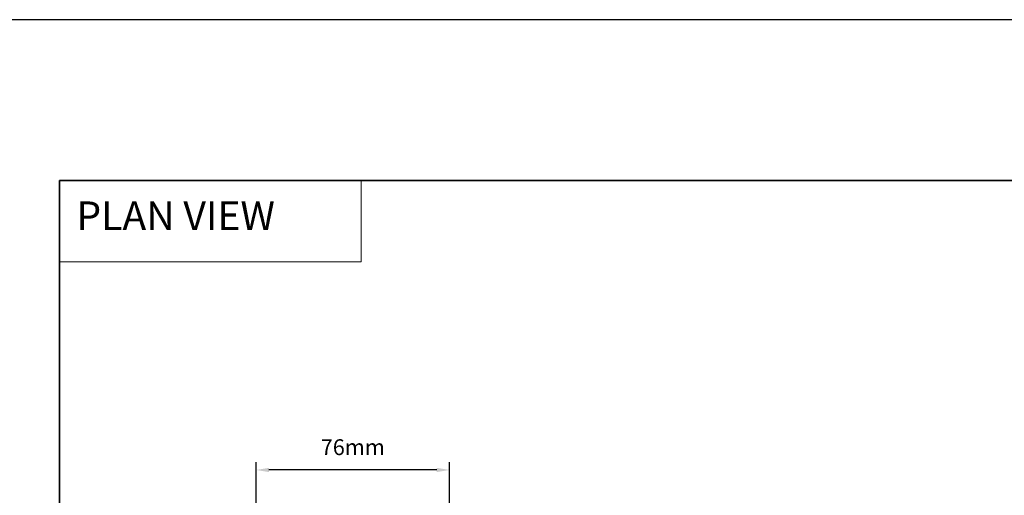
# Model space of a CAD drawing. Extents: x -2315 to 3340, y 1696 to 4240.
# Drawn here: x 1777 to 2166, y 3995 to 4183 of the extents above; entities that cross this region are included whole.
import ezdxf

# ---------------------------------------------------------------- set-up
doc = ezdxf.new("R2010")
doc.units = 0
doc.header["$LTSCALE"] = 200
doc.header["$MEASUREMENT"] = 0
doc.header["$PDMODE"] = 3
doc.header["$PDSIZE"] = 25
doc.linetypes.add('HIDDEN', pattern=[0.375, 0.25, -0.125])
doc.layers.get('DEFPOINTS').update_dxf_attribs({"color": 2, "linetype": 'CONTINUOUS'})
for name, color, linetype, lineweight in [('1', 1, 'CONTINUOUS', 13), ('2', 2, 'CONTINUOUS', 25), ('5', 7, 'HIDDEN', 9), ('8', 7, 'CONTINUOUS', 35), ('Dimensions', 2, 'CONTINUOUS', 25)]:
    doc.layers.add(name, color=color, linetype=linetype, lineweight=lineweight)
doc.styles.add('BOLD', font='txt')
doc.styles.add('style1', font='arial.ttf')
doc.dimstyles.new('LWFRAC$0', dxfattribs={"dimscale": 20, "dimtxt": 2.5, "dimasz": 2, "dimexe": 1.25, "dimexo": 3, "dimgap": 2, "dimtad": 1, "dimtoh": 1, "dimdec": 4, "dimlfac": 0.03937, "dimzin": 4, "dimdsep": 46, "dimlunit": 5, "dimtxsty": 'style1', "dimcen": 0, "dimadec": 0, "dimazin": 0, "dimtfac": 1, "dimtdec": 4, "dimtix": 1, "dimtmove": 0, "dimatfit": 3, "dimfxl": 1.25, "dimfrac": 2, "dimtzin": 0, "dimarcsym": 0})

# ---------------------------------------------------------------- blocks, each defined once
blk = doc.blocks.new('*D92')
at = {"layer": 'DEFPOINTS', "color": 0, "transparency": 16777216}
for p in [(1870.58, 4005.5), (1870.58, 3971.38), (1946.78, 3952.33)]:
    blk.add_point(p, dxfattribs=at)
at = {"layer": 'Dimensions', "color": 0, "lineweight": -2, "transparency": 16777216}
for p, q in [((1870.58, 3978.88), (1870.58, 4008.63)), ((1946.78, 3959.83), (1946.78, 4008.63)), ((1941.78, 4005.5), (1875.58, 4005.5))]:
    blk.add_line(p, q, dxfattribs=at)
at = {"layer": 'Dimensions', "color": 0, "transparency": 16777216}
for points in [[(1875.58, 4006.33), (1875.58, 4004.67), (1870.58, 4005.5)], [(1941.78, 4006.33), (1941.78, 4004.67), (1946.78, 4005.5)]]:
    blk.add_solid(points, dxfattribs=at)
at = {"layer": 'Dimensions', "color": 0, "transparency": 16777216, "insert": (1908.68, 4013.69), "char_height": 6.25, "attachment_point": 5, "style": 'style1'}
blk.add_mtext('76mm', dxfattribs=at)

msp = doc.modelspace()

# ---------------------------------------------------------------- linework, layer by layer
at = {"layer": '1', "linetype": 'Continuous'}
msp.add_lwpolyline([(1793.08, 4119.68), (1911.98, 4119.68), (1911.98, 4087.69), (1793.08, 4087.69)], close=True, dxfattribs=at)
at = {"layer": '2'}
msp.add_lwpolyline([(1000.96, 4183.18), (3339.92, 4183.18), (3339.92, 2223.39), (1000.96, 2223.39)], close=True, dxfattribs=at)
at = {"layer": '8', "linetype": 'Continuous'}
msp.add_lwpolyline([(1793.08, 4119.68), (2547.18, 4119.68), (2547.18, 3685.76), (1793.08, 3685.76)], close=True, dxfattribs=at)

# ---------------------------------------------------------------- texts
at = {"layer": '5', "linetype": 'Continuous', "lineweight": 15, "style": 'BOLD'}
msp.add_text('PLAN VIEW', height=11.327, dxfattribs=at).set_placement((1799.67, 4100.13))

# ---------------------------------------------------------------- dimensions: what is measured, and where the dimension line sits
at = {"layer": 'Dimensions'}
dim = msp.add_linear_dim(base=(1870.58, 4005.5), p1=(1946.78, 3952.33), p2=(1870.58, 3971.38), dimstyle='LWFRAC$0', override={"dimscale": 2.5, "dimdec": 0, "dimlfac": 1, "dimlunit": 2, "dimpost": 'mm', "dimtdec": 0}, dxfattribs=at)
dim.commit()
dim.dimension.update_dxf_attribs({"geometry": '*D92', "text_midpoint": (1908.68, 4013.69)})

doc.saveas('drawing.dxf')
